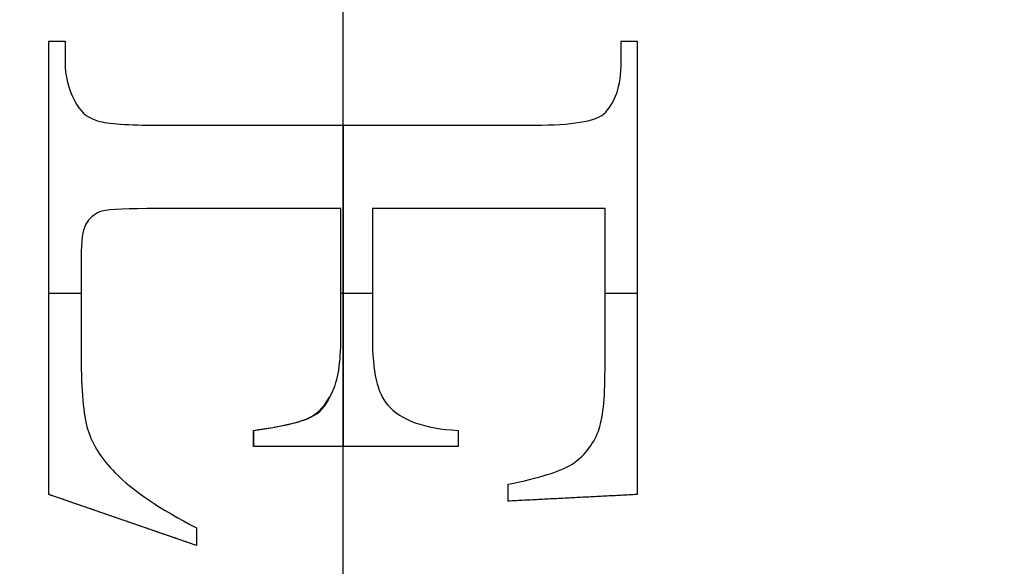
# Model space of a CAD drawing. Units: millimetres. Extents: x -18 to 18, y -18.4 to 18.4.
# Drawn here: x -1.3 to 2.8, y 3.8 to 6.1 of the extents above; entities that cross this region are included whole.
import ezdxf

# ---------------------------------------------------------------- set-up
doc = ezdxf.new("R2010")
doc.units = ezdxf.units.MM
doc.layers.add('Livello 01', color=18, linetype='Continuous', true_color=0x000000)

# ---------------------------------------------------------------- blocks, each defined once
blk = doc.blocks.new('10MA21260YY')
at = {"layer": 'Livello 01'}
for p, q in [((0, -4.3219, 57), (0, -3.4101, 57)), ((0, -6.25, 17.5), (0, -3.5, 17.5)), ((0.6101, -3.9828, 56.9), (0.6101, -3.9095, 56.9)), ((0.6101, -3.9095, 56.9), (1.2256, -4.1218, 56.9)), ((0.6101, -3.9462, 56.8), (0.6101, -3.9462, 57)), ((0.9179, -4.0157, 56.8), (0.9179, -4.0157, 57)), ((-1.2272, -4.1218, 56.9), (-0.6896, -4.0943, 56.9)), ((-0.6896, -4.0943, 56.9), (-0.6896, -4.1646, 56.9)), ((-1.2272, -6.011, 56.9), (-1.2272, -4.1218, 56.9)), ((-0.9584, -4.1081, 56.8), (-0.9584, -4.1081, 57)), ((-0.6896, -4.1294, 56.8), (-0.6896, -4.1294, 57)), ((1.2256, -4.1218, 56.9), (1.2256, -6.011, 56.9)), ((-0.4803, -4.3891, 56.9), (-0.4803, -4.3219, 56.9)), ((-0.4803, -4.3219, 56.9), (0.3734, -4.3219, 56.9)), ((-0.0535, -4.3219, 56.8), (-0.0535, -4.3219, 57)), ((-0.0008, -5.6613, 56.8), (-0.0008, -4.3219, 56.8)), ((0.3734, -4.3891, 56.9), (0.3734, -4.3219, 56.9)), ((-0.4803, -4.3555, 56.8), (-0.4803, -4.3555, 57)), ((0.3734, -4.3555, 56.8), (0.3734, -4.3555, 57)), ((-1.0928, -4.6411, 56.9), (-1.0928, -5.3131, 56.9)), ((1.0912, -5.1115, 56.9), (1.0912, -4.6945, 56.9)), ((-0.1229, -5.3131, 56.9), (-0.1229, -4.774, 56.9)), ((0.0084, -4.774, 56.9), (0.0084, -5.3131, 56.9)), ((1.0912, -4.903, 56.8), (1.0912, -4.903, 57)), ((-1.0928, -4.9603, 56.8), (-1.2272, -4.9603, 56.8)), ((0.0084, -4.9603, 56.8), (-0.1229, -4.9603, 56.8)), ((1.2256, -4.9603, 56.8), (1.0912, -4.9603, 56.8)), ((-1.0928, -4.9771, 56.8), (-1.0928, -4.9771, 57)), ((-0.1229, -5.0435, 56.8), (-0.1229, -5.0435, 57)), ((0.0084, -5.0435, 56.8), (0.0084, -5.0435, 57)), ((-1.2272, -5.0664, 56.8), (-1.2272, -5.0664, 57)), ((1.2256, -5.0664, 56.8), (1.2256, -5.0664, 57)), ((-1.0928, -5.3131, 56.9), (-0.1229, -5.3131, 56.9)), ((-0.6079, -5.3131, 56.8), (-0.6079, -5.3131, 57)), ((0.0084, -5.3131, 56.9), (0.8163, -5.3131, 56.9)), ((0.4124, -5.3131, 56.8), (0.4124, -5.3131, 57)), ((0.7934, -5.6613, 56.9), (-0.7995, -5.6613, 56.9)), ((-0.0031, -5.6613, 56.8), (-0.0031, -5.6613, 57)), ((0, -7.0767, 57), (0, -5.6613, 57)), ((-1.16, -5.924, 56.9), (-1.16, -6.011, 56.9)), ((1.1584, -6.011, 56.9), (1.1584, -5.924, 56.9)), ((-1.16, -5.9675, 56.8), (-1.16, -5.9675, 57)), ((1.1584, -5.9675, 57), (1.1584, -5.9675, 56.8)), ((-1.16, -6.011, 56.9), (-1.2272, -6.011, 56.9)), ((-1.1936, -6.011, 56.8), (-1.1936, -6.011, 57)), ((1.2256, -6.011, 56.9), (1.1584, -6.011, 56.9)), ((1.192, -6.011, 56.8), (1.192, -6.011, 57))]:
    blk.add_line(p, q, dxfattribs=at)
at = {"layer": 'Livello 01', "extrusion": (0, 0, -1)}
for centre, radius in [((0, 0, -30.15), 18), ((0, 0, -17.5), 17)]:
    blk.add_circle(centre, radius, dxfattribs=at)
for centre, radius, start, end in [((0, 0, -4), 18, 272.54732, 87.45268), ((0, 0, -57), 17.3, 180, 0), ((0, 0, -10.75), 17, 207.82402, 0)]:
    blk.add_arc(centre, radius, start, end, dxfattribs=at)
at = {"layer": 'Livello 01'}
for centre, radius, end in [((0, 0, 56.3), 18, 0), ((0, 0, 4), 17, 267.30273)]:
    blk.add_arc(centre, radius, 180, end, dxfattribs=at)
at = {"layer": 'Livello 01', "extrusion": (-0.39214, -1.29672e-16, 0.919906)}
blk.add_rational_spline([(-0.8, -16.9812, 4), (-0.4002, -17, 4.1704), (0, -17, 4.341), (17, -17, 11.5878), (17, 0, 11.5878), (17, 17, 11.5878), (0, 17, 4.341), (-0.4002, 17, 4.1704), (-0.8, 16.9812, 4)], [0.981322003758, 0.990342572134, 1, 0.707106781187, 1, 0.707106781187, 1, 0.990342572134, 0.981322003758], degree=2, knots=[0, 0, 0, 0.870062, 0.870062, 36.35022, 36.35022, 71.830377, 71.830377, 72.70044, 72.70044, 72.70044], dxfattribs=at)
at = {"layer": 'Livello 01', "extrusion": (-0.39214, -2.31784e-16, 0.919906)}
blk.add_rational_spline([(-0.8, -17.9822, 4), (-0.4002, -18, 4.1704), (0, -18, 4.341), (18, -18, 12.0141), (18, 0, 12.0141)], [0.982318088144, 0.990874741328, 1, 0.707106781187, 1], degree=2, knots=[-76.874487, -76.874487, -76.874487, -76.004469, -76.004469, -38.437244, -38.437244, -38.437244], dxfattribs=at)
at = {"layer": 'Livello 01'}
for points, degree in [([(0.6101, -3.9828, 57), (0.6101, -3.9462, 57), (0.6101, -3.9095, 57)], 2), ([(0.6101, -3.9828, 56.8), (0.6101, -3.9462, 56.8), (0.6101, -3.9095, 56.8)], 2), ([(0.6101, -3.9095, 56.8), (0.6101, -3.9095, 56.9), (0.6101, -3.9095, 57)], 2), ([(0.6101, -3.9095, 57), (0.9179, -4.0157, 57), (1.2256, -4.1218, 57)], 2), ([(0.6101, -3.9095, 56.8), (0.9179, -4.0157, 56.8), (1.2256, -4.1218, 56.8)], 2), ([(0.9492, -4.2119, 56.8), (0.8744, -4.1371, 56.8), (0.7613, -4.0607, 56.8), (0.6101, -3.9828, 56.8)], 3), ([(0.6101, -3.9828, 56.8), (0.6101, -3.9828, 56.9), (0.6101, -3.9828, 57)], 2), ([(0.9492, -4.2119, 57), (0.8744, -4.1371, 57), (0.7613, -4.0607, 57), (0.6101, -3.9828, 57)], 3), ([(0.9492, -4.2119, 56.9), (0.8744, -4.1371, 56.9), (0.7613, -4.0607, 56.9), (0.6101, -3.9828, 56.9)], 3), ([(-1.2272, -4.1218, 57), (-0.9584, -4.1081, 57), (-0.6896, -4.0943, 57)], 2), ([(-1.2272, -4.1218, 56.8), (-0.9584, -4.1081, 56.8), (-0.6896, -4.0943, 56.8)], 2), ([(-0.6896, -4.0943, 57), (-0.6896, -4.1294, 57), (-0.6896, -4.1646, 57)], 2), ([(-0.6896, -4.0943, 56.8), (-0.6896, -4.0943, 56.9), (-0.6896, -4.0943, 57)], 2), ([(-0.6896, -4.0943, 56.8), (-0.6896, -4.1294, 56.8), (-0.6896, -4.1646, 56.8)], 2), ([(0.8083, -4.0985, 56.8), (0.8083, -4.0985, 56.9), (0.8083, -4.0985, 57)], 2), ([(-1.2272, -6.011, 57), (-1.2272, -5.0664, 57), (-1.2272, -4.1218, 57)], 2), ([(-1.2272, -6.011, 56.8), (-1.2272, -5.0664, 56.8), (-1.2272, -4.1218, 56.8)], 2), ([(-1.2272, -4.1218, 56.8), (-1.2272, -4.1218, 56.9), (-1.2272, -4.1218, 57)], 2), ([(1.2256, -4.1218, 57), (1.2256, -5.0664, 57), (1.2256, -6.011, 57)], 2), ([(1.2256, -4.1218, 56.8), (1.2256, -4.1218, 56.9), (1.2256, -4.1218, 57)], 2), ([(1.2256, -4.1218, 56.8), (1.2256, -5.0664, 56.8), (1.2256, -6.011, 56.8)], 2), ([(-0.6896, -4.1646, 56.8), (-0.8179, -4.1905, 56.8), (-0.9064, -4.218, 56.8), (-0.9553, -4.2486, 56.8)], 3), ([(-0.6896, -4.1646, 57), (-0.8179, -4.1905, 57), (-0.9064, -4.218, 57), (-0.9553, -4.2486, 57)], 3), ([(-0.6896, -4.1646, 56.9), (-0.8179, -4.1905, 56.9), (-0.9064, -4.218, 56.9), (-0.9553, -4.2486, 56.9)], 3), ([(-0.6896, -4.1646, 56.8), (-0.6896, -4.1646, 56.9), (-0.6896, -4.1646, 57)], 2), ([(-0.8522, -4.2049, 56.8), (-0.8522, -4.2049, 56.9), (-0.8522, -4.2049, 57)], 2), ([(1.0637, -4.3921, 56.8), (1.0439, -4.3295, 56.8), (1.0057, -4.27, 56.8), (0.9492, -4.2119, 56.8)], 3), ([(0.9492, -4.2119, 56.8), (0.9492, -4.2119, 56.9), (0.9492, -4.2119, 57)], 2), ([(1.0637, -4.3921, 57), (1.0439, -4.3295, 57), (1.0057, -4.27, 57), (0.9492, -4.2119, 57)], 3), ([(1.0637, -4.3921, 56.9), (1.0439, -4.3295, 56.9), (1.0057, -4.27, 56.9), (0.9492, -4.2119, 56.9)], 3), ([(-0.9553, -4.2486, 56.8), (-1.0027, -4.2791, 56.8), (-1.0408, -4.3249, 56.8), (-1.0653, -4.386, 56.8)], 3), ([(-0.9553, -4.2486, 57), (-1.0027, -4.2791, 57), (-1.0408, -4.3249, 57), (-1.0653, -4.386, 57)], 3), ([(-0.9553, -4.2486, 56.9), (-1.0027, -4.2791, 56.9), (-1.0408, -4.3249, 56.9), (-1.0653, -4.386, 56.9)], 3), ([(-0.9553, -4.2486, 56.8), (-0.9553, -4.2486, 56.9), (-0.9553, -4.2486, 57)], 2), ([(-1.0189, -4.3058, 56.8), (-1.0189, -4.3058, 56.9), (-1.0189, -4.3058, 57)], 2), ([(1.0202, -4.3003, 56.8), (1.0202, -4.3003, 56.9), (1.0202, -4.3003, 57)], 2), ([(-0.4803, -4.3891, 57), (-0.4803, -4.3555, 57), (-0.4803, -4.3219, 57)], 2), ([(-0.4803, -4.3219, 57), (-0.0535, -4.3219, 57), (0.3734, -4.3219, 57)], 2), ([(-0.4803, -4.3891, 56.8), (-0.4803, -4.3555, 56.8), (-0.4803, -4.3219, 56.8)], 2), ([(-0.4803, -4.3219, 56.8), (-0.4803, -4.3219, 56.9), (-0.4803, -4.3219, 57)], 2), ([(-0.4803, -4.3219, 56.8), (-0.0535, -4.3219, 56.8), (0.3734, -4.3219, 56.8)], 2), ([(0.3734, -4.3219, 57), (0.3734, -4.3555, 57), (0.3734, -4.3891, 57)], 2), ([(0.3734, -4.3219, 56.8), (0.3734, -4.3219, 56.9), (0.3734, -4.3219, 57)], 2), ([(0.3734, -4.3219, 56.8), (0.3734, -4.3555, 56.8), (0.3734, -4.3891, 56.8)], 2), ([(-1.0653, -4.386, 56.8), (-1.0836, -4.4334, 56.8), (-1.0928, -4.5189, 56.8), (-1.0928, -4.6411, 56.8)], 3), ([(-1.0653, -4.386, 57), (-1.0836, -4.4334, 57), (-1.0928, -4.5189, 57), (-1.0928, -4.6411, 57)], 3), ([(-1.0653, -4.386, 56.9), (-1.0836, -4.4334, 56.9), (-1.0928, -4.5189, 56.9), (-1.0928, -4.6411, 56.9)], 3), ([(-1.0653, -4.386, 56.8), (-1.0653, -4.386, 56.9), (-1.0653, -4.386, 57)], 2), ([(-0.1871, -4.4945, 56.8), (-0.2421, -4.4318, 56.8), (-0.3398, -4.3967, 56.8), (-0.4803, -4.3891, 56.8)], 3), ([(-0.4803, -4.3891, 56.8), (-0.4803, -4.3891, 56.9), (-0.4803, -4.3891, 57)], 2), ([(-0.1871, -4.4945, 57), (-0.2421, -4.4318, 57), (-0.3398, -4.3967, 57), (-0.4803, -4.3891, 57)], 3), ([(-0.1871, -4.4945, 56.9), (-0.2421, -4.4318, 56.9), (-0.3398, -4.3967, 56.9), (-0.4803, -4.3891, 56.9)], 3), ([(0.3734, -4.3891, 56.9), (0.1027, -4.4273, 56.9), (0.0887, -4.4591, 56.9), (0.0451, -4.5464, 56.9)], 3), ([(0.3734, -4.3891, 56.8), (0.3734, -4.3891, 56.9), (0.3734, -4.3891, 57)], 2), ([(1.0912, -4.6945, 56.8), (1.0912, -4.5556, 56.8), (1.0821, -4.4563, 56.8), (1.0637, -4.3921, 56.8)], 3), ([(1.0637, -4.3921, 56.8), (1.0637, -4.3921, 56.9), (1.0637, -4.3921, 57)], 2), ([(1.0912, -4.6945, 57), (1.0912, -4.5556, 57), (1.0821, -4.4563, 57), (1.0637, -4.3921, 57)], 3), ([(1.0912, -4.6945, 56.9), (1.0912, -4.5556, 56.9), (1.0821, -4.4563, 56.9), (1.0637, -4.3921, 56.9)], 3), ([(-0.3016, -4.4212, 56.8), (-0.3016, -4.4212, 56.9), (-0.3016, -4.4212, 57)], 2), ([(0.1241, -4.4493, 56.8), (0.1241, -4.4493, 56.9), (0.1241, -4.4493, 57)], 2), ([(-1.0859, -4.4855, 56.8), (-1.0859, -4.4855, 56.9), (-1.0859, -4.4855, 57)], 2), ([(-0.1229, -4.774, 56.8), (-0.1229, -4.635, 56.8), (-0.1443, -4.5418, 56.8), (-0.1871, -4.4945, 56.8)], 3), ([(-0.1871, -4.4945, 56.8), (-0.1871, -4.4945, 56.9), (-0.1871, -4.4945, 57)], 2), ([(-0.1229, -4.774, 57), (-0.1229, -4.635, 57), (-0.1443, -4.5418, 57), (-0.1871, -4.4945, 57)], 3), ([(-0.1229, -4.774, 56.9), (-0.1229, -4.635, 56.9), (-0.1443, -4.5418, 56.9), (-0.1871, -4.4945, 56.9)], 3), ([(1.0844, -4.5153, 56.8), (1.0844, -4.5153, 56.9), (1.0844, -4.5153, 57)], 2), ([(0.0451, -4.5464, 56.8), (0.0206, -4.5968, 56.8), (0.0084, -4.6716, 56.8), (0.0084, -4.774, 56.8)], 3), ([(0.0451, -4.5464, 57), (0.0206, -4.5968, 57), (0.0084, -4.6716, 57), (0.0084, -4.774, 57)], 3), ([(0.0451, -4.5464, 56.9), (0.0206, -4.5968, 56.9), (0.0084, -4.6716, 56.9), (0.0084, -4.774, 56.9)], 3), ([(0.0451, -4.5464, 56.8), (0.0451, -4.5464, 56.9), (0.0451, -4.5464, 57)], 2), ([(-0.139, -4.5998, 56.8), (-0.139, -4.5998, 56.9), (-0.139, -4.5998, 57)], 2), ([(-1.0928, -4.6411, 57), (-1.0928, -4.9771, 57), (-1.0928, -5.3131, 57)], 2), ([(-1.0928, -4.6411, 57), (-1.0928, -4.6411, 56.9), (-1.0928, -4.6411, 56.8)], 2), ([(-1.0928, -4.6411, 56.8), (-1.0928, -4.9771, 56.8), (-1.0928, -5.3131, 56.8)], 2), ([(0.0176, -4.6407, 56.8), (0.0176, -4.6407, 56.9), (0.0176, -4.6407, 57)], 2), ([(1.0912, -5.1115, 57), (1.0912, -4.903, 57), (1.0912, -4.6945, 57)], 2), ([(1.0912, -5.1115, 56.8), (1.0912, -4.903, 56.8), (1.0912, -4.6945, 56.8)], 2), ([(1.0912, -4.6945, 56.8), (1.0912, -4.6945, 56.9), (1.0912, -4.6945, 57)], 2), ([(-0.1229, -5.3131, 57), (-0.1229, -5.0435, 57), (-0.1229, -4.774, 57)], 2), ([(-0.1229, -5.3131, 56.8), (-0.1229, -5.0435, 56.8), (-0.1229, -4.774, 56.8)], 2), ([(-0.1229, -4.774, 56.8), (-0.1229, -4.774, 56.9), (-0.1229, -4.774, 57)], 2), ([(0.0084, -4.774, 57), (0.0084, -5.0435, 57), (0.0084, -5.3131, 57)], 2), ([(0.0084, -4.774, 56.8), (0.0084, -4.774, 56.9), (0.0084, -4.774, 57)], 2), ([(0.0084, -4.774, 56.8), (0.0084, -5.0435, 56.8), (0.0084, -5.3131, 56.8)], 2), ([(1.0714, -5.2489, 56.8), (1.0851, -5.2245, 56.8), (1.0912, -5.1787, 56.8), (1.0912, -5.1115, 56.8)], 3), ([(1.0714, -5.2489, 57), (1.0851, -5.2245, 57), (1.0912, -5.1787, 57), (1.0912, -5.1115, 57)], 3), ([(1.0714, -5.2489, 56.9), (1.0851, -5.2245, 56.9), (1.0912, -5.1787, 56.9), (1.0912, -5.1115, 56.9)], 3), ([(1.0912, -5.1115, 56.8), (1.0912, -5.1115, 56.9), (1.0912, -5.1115, 57)], 2), ([(1.0865, -5.1962, 56.8), (1.0865, -5.1962, 56.9), (1.0865, -5.1962, 57)], 2), ([(1.0149, -5.2993, 56.8), (1.0393, -5.2886, 56.8), (1.0576, -5.2718, 56.8), (1.0714, -5.2489, 56.8)], 3), ([(1.0149, -5.2993, 57), (1.0393, -5.2886, 57), (1.0576, -5.2718, 57), (1.0714, -5.2489, 57)], 3), ([(1.0149, -5.2993, 56.9), (1.0393, -5.2886, 56.9), (1.0576, -5.2718, 56.9), (1.0714, -5.2489, 56.9)], 3), ([(1.0714, -5.2489, 56.8), (1.0714, -5.2489, 56.9), (1.0714, -5.2489, 57)], 2), ([(1.0471, -5.2787, 56.8), (1.0471, -5.2787, 56.9), (1.0471, -5.2787, 57)], 2), ([(-1.0928, -5.3131, 57), (-0.6079, -5.3131, 57), (-0.1229, -5.3131, 57)], 2), ([(-1.0928, -5.3131, 56.8), (-1.0928, -5.3131, 56.9), (-1.0928, -5.3131, 57)], 2), ([(-1.0928, -5.3131, 56.8), (-0.6079, -5.3131, 56.8), (-0.1229, -5.3131, 56.8)], 2), ([(-0.1229, -5.3131, 56.8), (-0.1229, -5.3131, 56.9), (-0.1229, -5.3131, 57)], 2), ([(0.0084, -5.3131, 57), (0.4124, -5.3131, 57), (0.8163, -5.3131, 57)], 2), ([(0.0084, -5.3131, 56.8), (0.0084, -5.3131, 56.9), (0.0084, -5.3131, 57)], 2), ([(0.0084, -5.3131, 56.8), (0.4124, -5.3131, 56.8), (0.8163, -5.3131, 56.8)], 2), ([(0.8163, -5.3131, 56.8), (0.9263, -5.3131, 56.8), (0.992, -5.3085, 56.8), (1.0149, -5.2993, 56.8)], 3), ([(0.8163, -5.3131, 57), (0.9263, -5.3131, 57), (0.992, -5.3085, 57), (1.0149, -5.2993, 57)], 3), ([(0.8163, -5.3131, 56.9), (0.9263, -5.3131, 56.9), (0.992, -5.3085, 56.9), (1.0149, -5.2993, 56.9)], 3), ([(0.8163, -5.3131, 56.8), (0.8163, -5.3131, 56.9), (0.8163, -5.3131, 57)], 2), ([(0.9482, -5.3096, 56.8), (0.9482, -5.3096, 56.9), (0.9482, -5.3096, 57)], 2), ([(1.0149, -5.2993, 56.8), (1.0149, -5.2993, 56.9), (1.0149, -5.2993, 57)], 2), ([(-0.7995, -5.6613, 56.8), (-0.9553, -5.6613, 56.8), (-1.0515, -5.6766, 56.8), (-1.0867, -5.7071, 56.8)], 3), ([(-0.7995, -5.6613, 57), (-0.9553, -5.6613, 57), (-1.0515, -5.6766, 57), (-1.0867, -5.7071, 57)], 3), ([(-0.7995, -5.6613, 56.9), (-0.9553, -5.6613, 56.9), (-1.0515, -5.6766, 56.9), (-1.0867, -5.7071, 56.9)], 3), ([(0.7934, -5.6613, 57), (-0.0031, -5.6613, 57), (-0.7995, -5.6613, 57)], 2), ([(0.7934, -5.6613, 56.8), (-0.0031, -5.6613, 56.8), (-0.7995, -5.6613, 56.8)], 2), ([(-0.7995, -5.6613, 56.8), (-0.7995, -5.6613, 56.9), (-0.7995, -5.6613, 57)], 2), ([(1.0301, -5.6812, 56.8), (0.992, -5.6674, 56.8), (0.9125, -5.6613, 56.8), (0.7934, -5.6613, 56.8)], 3), ([(0.7934, -5.6613, 56.8), (0.7934, -5.6613, 56.9), (0.7934, -5.6613, 57)], 2), ([(1.0301, -5.6812, 57), (0.992, -5.6674, 57), (0.9125, -5.6613, 57), (0.7934, -5.6613, 57)], 3), ([(1.0301, -5.6812, 56.9), (0.992, -5.6674, 56.9), (0.9125, -5.6613, 56.9), (0.7934, -5.6613, 56.9)], 3), ([(-0.9883, -5.6728, 56.8), (-0.9883, -5.6728, 56.9), (-0.9883, -5.6728, 57)], 2), ([(0.9421, -5.6661, 56.8), (0.9421, -5.6661, 56.9), (0.9421, -5.6661, 57)], 2), ([(1.1172, -5.7606, 56.8), (1.0973, -5.7209, 56.8), (1.0699, -5.6949, 56.8), (1.0301, -5.6812, 56.8)], 3), ([(1.0301, -5.6812, 56.8), (1.0301, -5.6812, 56.9), (1.0301, -5.6812, 57)], 2), ([(1.1172, -5.7606, 57), (1.0973, -5.7209, 57), (1.0699, -5.6949, 57), (1.0301, -5.6812, 57)], 3), ([(1.1172, -5.7606, 56.9), (1.0973, -5.7209, 56.9), (1.0699, -5.6949, 56.9), (1.0301, -5.6812, 56.9)], 3), ([(-1.0867, -5.7071, 56.8), (-1.1355, -5.7514, 56.8), (-1.16, -5.8232, 56.8), (-1.16, -5.924, 56.8)], 3), ([(-1.0867, -5.7071, 57), (-1.1355, -5.7514, 57), (-1.16, -5.8232, 57), (-1.16, -5.924, 57)], 3), ([(-1.0867, -5.7071, 56.9), (-1.1355, -5.7514, 56.9), (-1.16, -5.8232, 56.9), (-1.16, -5.924, 56.9)], 3), ([(-1.0867, -5.7071, 56.8), (-1.0867, -5.7071, 56.9), (-1.0867, -5.7071, 57)], 2), ([(1.0811, -5.7111, 56.8), (1.0811, -5.7111, 56.9), (1.0811, -5.7111, 57)], 2), ([(1.1584, -5.924, 56.8), (1.1584, -5.8675, 56.8), (1.1447, -5.8125, 56.8), (1.1172, -5.7606, 56.8)], 3), ([(1.1172, -5.7606, 56.8), (1.1172, -5.7606, 56.9), (1.1172, -5.7606, 57)], 2), ([(1.1584, -5.924, 57), (1.1584, -5.8675, 57), (1.1447, -5.8125, 57), (1.1172, -5.7606, 57)], 3), ([(1.1584, -5.924, 56.9), (1.1584, -5.8675, 56.9), (1.1447, -5.8125, 56.9), (1.1172, -5.7606, 56.9)], 3), ([(-1.1416, -5.7944, 56.8), (-1.1416, -5.7944, 56.9), (-1.1416, -5.7944, 57)], 2), ([(1.1481, -5.8406, 56.8), (1.1481, -5.8406, 56.9), (1.1481, -5.8406, 57)], 2), ([(-1.16, -5.924, 57), (-1.16, -5.9675, 57), (-1.16, -6.011, 57)], 2), ([(-1.16, -5.924, 56.8), (-1.16, -5.924, 56.9), (-1.16, -5.924, 57)], 2), ([(-1.16, -5.924, 56.8), (-1.16, -5.9675, 56.8), (-1.16, -6.011, 56.8)], 2), ([(1.1584, -6.011, 57), (1.1584, -5.9675, 57), (1.1584, -5.924, 57)], 2), ([(1.1584, -6.011, 56.8), (1.1584, -5.9675, 56.8), (1.1584, -5.924, 56.8)], 2), ([(1.1584, -5.924, 56.8), (1.1584, -5.924, 56.9), (1.1584, -5.924, 57)], 2), ([(-1.16, -6.011, 57), (-1.1936, -6.011, 57), (-1.2272, -6.011, 57)], 2), ([(-1.16, -6.011, 56.8), (-1.1936, -6.011, 56.8), (-1.2272, -6.011, 56.8)], 2), ([(-1.2272, -6.011, 56.8), (-1.2272, -6.011, 56.9), (-1.2272, -6.011, 57)], 2), ([(-1.16, -6.011, 56.8), (-1.16, -6.011, 56.9), (-1.16, -6.011, 57)], 2), ([(1.2256, -6.011, 57), (1.192, -6.011, 57), (1.1584, -6.011, 57)], 2), ([(1.2256, -6.011, 56.8), (1.192, -6.011, 56.8), (1.1584, -6.011, 56.8)], 2), ([(1.1584, -6.011, 56.8), (1.1584, -6.011, 56.9), (1.1584, -6.011, 57)], 2), ([(1.2256, -6.011, 56.8), (1.2256, -6.011, 56.9), (1.2256, -6.011, 57)], 2)]:
    blk.add_open_spline(points, degree=degree, dxfattribs=at)
for points, knots in [([(0.3734, -4.3891, 57), (0.2543, -4.4059, 57), (0.1779, -4.4227, 57), (0.1016, -4.4609, 57), (0.0695, -4.4975, 57), (0.0451, -4.5464, 57)], [0, 0, 0, 0, 0.1703768, 0.1703768, 0.38722, 0.38722, 0.38722, 0.38722]), ([(0.3734, -4.3891, 56.8), (0.2543, -4.4059, 56.8), (0.1779, -4.4227, 56.8), (0.1016, -4.4609, 56.8), (0.0695, -4.4975, 56.8), (0.0451, -4.5464, 56.8)], [-0.38722, -0.38722, -0.38722, -0.38722, -0.2168432, -0.2168432, 0, 0, 0, 0])]:
    blk.add_open_spline(points, degree=3, knots=knots, dxfattribs=at)
blk = doc.blocks.new('3305MA07-00')
at = {"layer": 'Livello 01', "rotation": 180.0000000000001}
blk.add_blockref('10MA21260YY', (0, 0), dxfattribs=at)

msp = doc.modelspace()

# ---------------------------------------------------------------- block references
at = {"layer": 'Livello 01'}
msp.add_blockref('3305MA07-00', (0, 0), dxfattribs=at)

doc.saveas('drawing.dxf')
